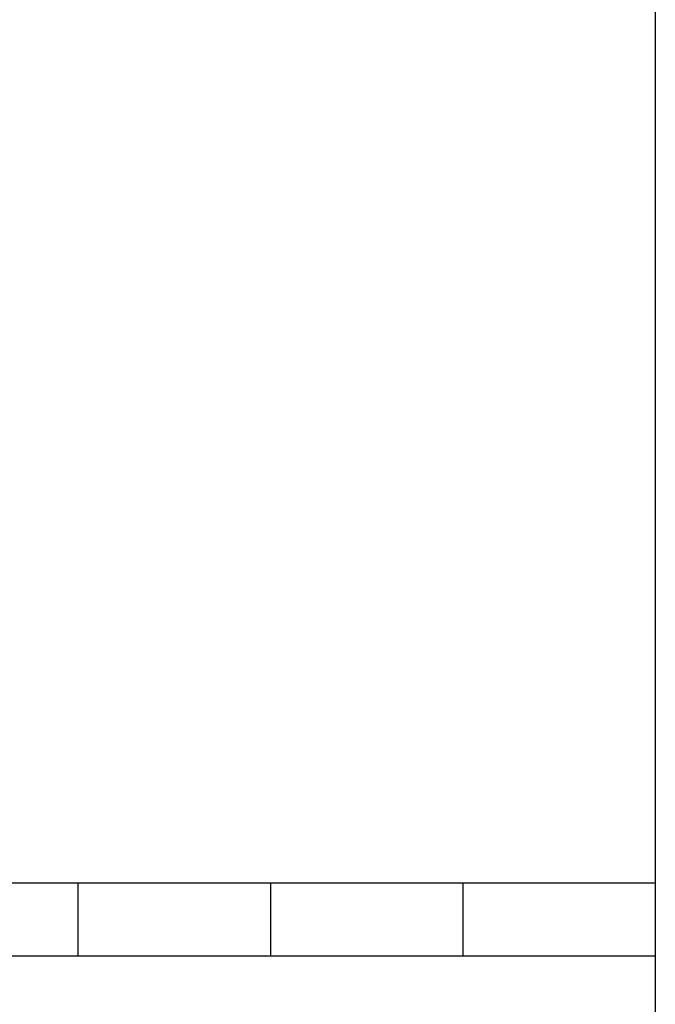
# Model space of a CAD drawing. Extents: x -40.9 to 40.9, y -20.7 to 20.7.
# Drawn here: x -11.5 to -8.2, y 0.2 to 5.3 of the extents above; entities that cross this region are included whole.
import ezdxf

# ---------------------------------------------------------------- set-up
doc = ezdxf.new("R2010")
doc.units = 0
doc.layers.get('0').update_dxf_attribs({"linetype": 'CONTINUOUS'})

msp = doc.modelspace()

# ---------------------------------------------------------------- linework, layer by layer
at = {"color": 0}
for points in [[(-8.184, 16.206), (-8.184, -13.1586)], [(-8.184, 16.206), (-8.184, -13.1586)], [(-8.184, 16.206), (-8.184, -13.1586)], [(-8.184, 16.206), (-8.184, -13.1586)], [(-8.184, 16.206), (-8.184, -13.1586)], [(-8.184, 16.206), (-8.184, -13.1586)], [(-8.184, 16.206), (-8.184, -13.1586)], [(-8.184, 16.206), (-8.184, -13.1586)], [(-8.184, 16.206), (-8.184, -13.1586)], [(-8.184, 16.206), (-8.184, -13.1586)], [(-8.184, 16.206), (-8.184, -13.1586)], [(-8.184, 16.206), (-8.184, -13.1586)], [(-8.184, 16.206), (-8.184, -13.1586)], [(-8.184, 16.206), (-8.184, -13.1586)], [(-8.184, 16.206), (-8.184, -13.1586)], [(-8.184, 16.206), (-8.184, -13.1586)], [(-8.184, 16.206), (-8.184, -13.1586)], [(-8.184, 16.206), (-8.184, -13.1586)], [(-8.184, 16.206), (-8.184, -13.1586)], [(-8.184, 16.206), (-8.184, -13.1586)], [(-8.184, 16.206), (-8.184, -13.1586)], [(-17.184, 0.8414), (-8.184, 0.8414)], [(-17.184, 0.8414), (-8.184, 0.8414)], [(-17.184, 0.8414), (-8.184, 0.8414)], [(-17.184, 0.8414), (-8.184, 0.8414)], [(-17.184, 0.8414), (-8.184, 0.8414)], [(-17.184, 0.8414), (-8.184, 0.8414)], [(-17.184, 0.8414), (-8.184, 0.8414)], [(-17.184, 0.8414), (-8.184, 0.8414)], [(-17.184, 0.8414), (-8.184, 0.8414)], [(-17.184, 0.8414), (-8.184, 0.8414)], [(-17.184, 0.8414), (-8.184, 0.8414)], [(-17.184, 0.8414), (-8.184, 0.8414)], [(-17.184, 0.8414), (-8.184, 0.8414)], [(-17.184, 0.8414), (-8.184, 0.8414)], [(-17.184, 0.8414), (-8.184, 0.8414)], [(-17.184, 0.8414), (-8.184, 0.8414)], [(-17.184, 0.8414), (-8.184, 0.8414)], [(-17.184, 0.8414), (-8.184, 0.8414)], [(-17.184, 0.8414), (-8.184, 0.8414)], [(-17.184, 0.8414), (-8.184, 0.8414)], [(-17.184, 0.8414), (-8.184, 0.8414)], [(-11.184, 0.8414), (-11.184, 0.8414)], [(-11.184, 0.8414), (-11.184, 0.4614)], [(-11.184, 0.8414), (-11.184, 0.4614)], [(-11.184, 0.8414), (-11.184, 0.4614)], [(-11.184, 0.8414), (-11.184, 0.4614)], [(-11.184, 0.8414), (-11.184, 0.4614)], [(-11.184, 0.8414), (-11.184, 0.4614)], [(-11.184, 0.8414), (-11.184, 0.4614)], [(-11.184, 0.8414), (-11.184, 0.4614)], [(-11.184, 0.8414), (-11.184, 0.4614)], [(-11.184, 0.8414), (-11.184, 0.4614)], [(-11.184, 0.8414), (-11.184, 0.4614)], [(-11.184, 0.8414), (-11.184, 0.4614)], [(-11.184, 0.8414), (-11.184, 0.4614)], [(-11.184, 0.8414), (-11.184, 0.4614)], [(-11.184, 0.8414), (-11.184, 0.4614)], [(-11.184, 0.8414), (-11.184, 0.4614)], [(-11.184, 0.8414), (-11.184, 0.4614)], [(-11.184, 0.8414), (-11.184, 0.4614)], [(-11.184, 0.8414), (-11.184, 0.4614)], [(-11.184, 0.8414), (-11.184, 0.4614)], [(-11.184, 0.8414), (-11.184, 0.4614)], [(-10.184, 0.8414), (-10.184, 0.8414)], [(-10.184, 0.8414), (-10.184, 0.4614)], [(-10.184, 0.8414), (-10.184, 0.4614)], [(-10.184, 0.8414), (-10.184, 0.4614)], [(-10.184, 0.8414), (-10.184, 0.4614)], [(-10.184, 0.8414), (-10.184, 0.4614)], [(-10.184, 0.8414), (-10.184, 0.4614)], [(-10.184, 0.8414), (-10.184, 0.4614)], [(-10.184, 0.8414), (-10.184, 0.4614)], [(-10.184, 0.8414), (-10.184, 0.4614)], [(-10.184, 0.8414), (-10.184, 0.4614)], [(-10.184, 0.8414), (-10.184, 0.4614)], [(-10.184, 0.8414), (-10.184, 0.4614)], [(-10.184, 0.8414), (-10.184, 0.4614)], [(-10.184, 0.8414), (-10.184, 0.4614)], [(-10.184, 0.8414), (-10.184, 0.4614)], [(-10.184, 0.8414), (-10.184, 0.4614)], [(-10.184, 0.8414), (-10.184, 0.4614)], [(-10.184, 0.8414), (-10.184, 0.4614)], [(-10.184, 0.8414), (-10.184, 0.4614)], [(-10.184, 0.8414), (-10.184, 0.4614)], [(-10.184, 0.8414), (-10.184, 0.4614)], [(-9.184, 0.8414), (-9.184, 0.8414)], [(-9.184, 0.8414), (-9.184, 0.4614)], [(-9.184, 0.8414), (-9.184, 0.4614)], [(-9.184, 0.8414), (-9.184, 0.4614)], [(-9.184, 0.8414), (-9.184, 0.4614)], [(-9.184, 0.8414), (-9.184, 0.4614)], [(-9.184, 0.8414), (-9.184, 0.4614)], [(-9.184, 0.8414), (-9.184, 0.4614)], [(-9.184, 0.8414), (-9.184, 0.4614)], [(-9.184, 0.8414), (-9.184, 0.4614)], [(-9.184, 0.8414), (-9.184, 0.4614)], [(-9.184, 0.8414), (-9.184, 0.4614)], [(-9.184, 0.8414), (-9.184, 0.4614)], [(-9.184, 0.8414), (-9.184, 0.4614)], [(-9.184, 0.8414), (-9.184, 0.4614)], [(-9.184, 0.8414), (-9.184, 0.4614)], [(-9.184, 0.8414), (-9.184, 0.4614)], [(-9.184, 0.8414), (-9.184, 0.4614)], [(-9.184, 0.8414), (-9.184, 0.4614)], [(-9.184, 0.8414), (-9.184, 0.4614)], [(-9.184, 0.8414), (-9.184, 0.4614)], [(-9.184, 0.8414), (-9.184, 0.4614)], [(-8.184, 0.8414), (-8.184, 0.8414)], [(-8.184, 0.4614), (-17.184, 0.4614)], [(-8.184, 0.4614), (-17.184, 0.4614)], [(-8.184, 0.4614), (-17.184, 0.4614)], [(-8.184, 0.4614), (-17.184, 0.4614)], [(-8.184, 0.4614), (-17.184, 0.4614)], [(-8.184, 0.4614), (-17.184, 0.4614)], [(-8.184, 0.4614), (-17.184, 0.4614)], [(-8.184, 0.4614), (-17.184, 0.4614)], [(-8.184, 0.4614), (-17.184, 0.4614)], [(-8.184, 0.4614), (-17.184, 0.4614)], [(-8.184, 0.4614), (-17.184, 0.4614)], [(-8.184, 0.4614), (-17.184, 0.4614)], [(-8.184, 0.4614), (-17.184, 0.4614)], [(-8.184, 0.4614), (-17.184, 0.4614)], [(-8.184, 0.4614), (-17.184, 0.4614)], [(-8.184, 0.4614), (-17.184, 0.4614)], [(-8.184, 0.4614), (-17.184, 0.4614)], [(-8.184, 0.4614), (-17.184, 0.4614)], [(-8.184, 0.4614), (-17.184, 0.4614)], [(-8.184, 0.4614), (-17.184, 0.4614)], [(-8.184, 0.4614), (-17.184, 0.4614)], [(-11.184, 0.4614), (-11.184, 0.4614)], [(-10.184, 0.4614), (-10.184, 0.4614)], [(-9.184, 0.4614), (-9.184, 0.4614)], [(-8.184, 0.4614), (-8.184, 0.4614)]]:
    msp.add_lwpolyline(points, dxfattribs=at)

doc.saveas('drawing.dxf')
